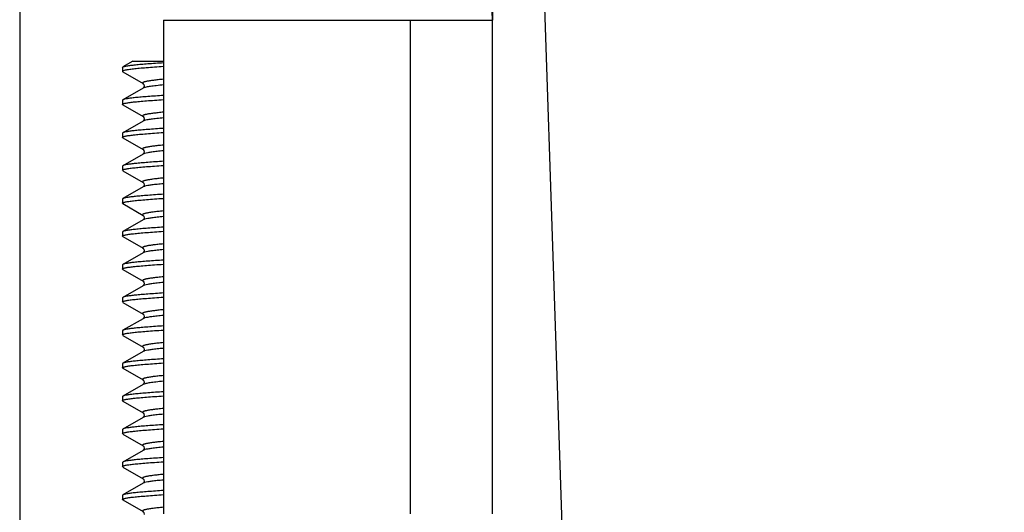
# Model space of a CAD drawing. Units: millimetres. Extents: x -308 to 843, y -86 to 515.
# Drawn here: x 673 to 697, y 171 to 183 of the extents above; entities that cross this region are included whole.
import ezdxf

# ---------------------------------------------------------------- set-up
doc = ezdxf.new("R2010")
doc.units = ezdxf.units.MM
doc.header["$LTSCALE"] = 30.734
doc.header["$PDMODE"] = 3
doc.header["$PDSIZE"] = 0.3125
doc.layers.get('0').update_dxf_attribs({"linetype": 'CONTINUOUS'})
doc.layers.get('Defpoints').update_dxf_attribs({"linetype": 'CONTINUOUS'})
doc.layers.add('02___PRT_ALL_AXES', color=7, linetype='CONTINUOUS')
doc.styles.get("Standard").update_dxf_attribs({"font": 'arial.ttf'})
doc.dimstyles.get("Standard").update_dxf_attribs({"dimtxt": 3.4, "dimasz": 1.8, "dimexe": 0.5, "dimexo": 0.5, "dimtad": 1, "dimdsep": 46, "dimtxsty": 'Standard', "dimcen": 0.09, "dimadec": 0, "dimazin": 0, "dimtol": 1, "dimtp": 0.01, "dimtm": 0.01, "dimtfac": 1, "dimtofl": 0, "dimtmove": 0, "dimatfit": 3, "dimfxl": 1, "dimtolj": 1, "dimarcsym": 0})

# ---------------------------------------------------------------- blocks, each defined once
blk = doc.blocks.new('*D22')
at = {"color": 0, "lineweight": -2, "transparency": 16777216}
for p, q in [((673.253, 184.873), (673.253, -85.564)), ((743.248, 9.009), (743.248, -85.564)), ((673.253, -85.064), (743.248, -85.064))]:
    blk.add_line(p, q, dxfattribs=at)
at = {"layer": 'Defpoints', "color": 0, "transparency": 16777216}
for p in [(673.253, 185.373), (743.248, 9.509), (743.248, -85.064)]:
    blk.add_point(p, dxfattribs=at)
at = {"color": 0, "transparency": 16777216, "insert": (708.251, -80.439), "char_height": 8, "attachment_point": 5}
blk.add_mtext('\\A1;74mm', dxfattribs=at)
blk = doc.blocks.new('_None')

msp = doc.modelspace()

# ---------------------------------------------------------------- linework, layer by layer
at = {"linetype": 'Continuous'}
for p, q in [((683.236, 266.969), (686.881, 157.124)), ((684.753, 209.322), (684.753, 182.873)), ((676.753, 182.873), (676.753, 170.873)), ((676.753, 182.873), (684.753, 182.873)), ((682.753, 170.873), (682.753, 182.873)), ((684.753, 170.873), (684.753, 182.873)), ((675.753, 181.723), (675.763, 181.734)), ((676.003, 181.873), (675.763, 181.734)), ((676.003, 181.873), (676.753, 181.873)), ((675.753, 181.623), (675.763, 181.612)), ((675.763, 181.612), (676.252, 181.328)), ((676.252, 181.217), (675.763, 180.934)), ((675.763, 180.934), (675.753, 180.923)), ((675.753, 180.923), (675.753, 180.823)), ((675.753, 180.823), (675.754, 180.824)), ((675.763, 180.812), (675.753, 180.823)), ((675.763, 180.812), (676.252, 180.528)), ((676.252, 180.417), (675.763, 180.134)), ((675.763, 180.134), (675.753, 180.123)), ((675.753, 180.123), (675.753, 180.023)), ((675.753, 180.023), (675.754, 180.024)), ((675.763, 180.012), (675.753, 180.023)), ((675.763, 180.012), (676.252, 179.728)), ((676.252, 179.617), (675.763, 179.334)), ((676.257, 179.62), (676.252, 179.617)), ((675.763, 179.334), (675.753, 179.323)), ((675.753, 179.323), (675.753, 179.223)), ((675.763, 179.212), (675.753, 179.223)), ((675.763, 179.212), (676.252, 178.928)), ((676.252, 178.817), (675.763, 178.534)), ((676.256, 178.82), (676.252, 178.817)), ((675.763, 178.534), (675.753, 178.523)), ((675.753, 178.523), (675.753, 178.423)), ((675.753, 178.423), (675.754, 178.424)), ((675.763, 178.412), (675.753, 178.423)), ((675.763, 178.412), (676.252, 178.128)), ((676.252, 178.017), (675.763, 177.734)), ((676.256, 178.02), (676.252, 178.017)), ((675.763, 177.734), (675.753, 177.723)), ((675.753, 177.723), (675.753, 177.623)), ((675.753, 177.623), (675.754, 177.624)), ((675.763, 177.612), (675.753, 177.623)), ((675.763, 177.612), (676.252, 177.328)), ((676.252, 177.217), (675.763, 176.934)), ((676.257, 177.22), (676.252, 177.217)), ((675.763, 176.934), (675.753, 176.923)), ((675.753, 176.923), (675.753, 176.823)), ((675.763, 176.812), (675.753, 176.823)), ((675.763, 176.812), (676.252, 176.528)), ((676.252, 176.417), (675.763, 176.134)), ((676.257, 176.42), (676.252, 176.417)), ((675.763, 176.134), (675.753, 176.123)), ((675.753, 176.123), (675.753, 176.023)), ((675.763, 176.012), (675.753, 176.023)), ((675.763, 176.012), (676.252, 175.728)), ((676.252, 175.617), (675.763, 175.334)), ((676.257, 175.62), (676.252, 175.617)), ((675.763, 175.334), (675.753, 175.323)), ((675.753, 175.323), (675.753, 175.223)), ((675.753, 175.223), (675.754, 175.224)), ((675.763, 175.212), (675.753, 175.223)), ((675.763, 175.212), (676.252, 174.928)), ((676.252, 174.817), (675.763, 174.534)), ((676.256, 174.82), (676.252, 174.817)), ((675.763, 174.534), (675.753, 174.523)), ((675.753, 174.523), (675.753, 174.423)), ((675.763, 174.412), (675.753, 174.423)), ((675.763, 174.412), (676.252, 174.128)), ((676.252, 174.017), (675.763, 173.734)), ((676.258, 174.021), (676.252, 174.017)), ((675.763, 173.734), (675.753, 173.723)), ((675.753, 173.723), (675.753, 173.623)), ((675.763, 173.612), (675.753, 173.623)), ((675.763, 173.612), (676.252, 173.328)), ((676.252, 173.217), (675.763, 172.934)), ((676.257, 173.22), (676.252, 173.217)), ((675.763, 172.934), (675.753, 172.923)), ((675.753, 172.923), (675.753, 172.823)), ((675.753, 172.823), (675.754, 172.824)), ((675.763, 172.812), (675.753, 172.823)), ((675.763, 172.812), (676.252, 172.528)), ((676.252, 172.417), (675.763, 172.134)), ((676.257, 172.42), (676.252, 172.417)), ((675.763, 172.134), (675.753, 172.123)), ((675.753, 172.123), (675.753, 172.023)), ((675.753, 172.023), (675.754, 172.024)), ((675.763, 172.012), (675.753, 172.023)), ((675.763, 172.012), (676.252, 171.728)), ((676.252, 171.617), (675.763, 171.334)), ((676.257, 171.62), (676.252, 171.617)), ((675.763, 171.334), (675.753, 171.323)), ((675.753, 171.323), (675.753, 171.223)), ((675.763, 171.212), (675.753, 171.223)), ((675.763, 171.212), (676.252, 170.928))]:
    msp.add_line(p, q, dxfattribs=at)
for points in [[(676.252, 181.328), (676.255, 181.326), (676.27, 181.307), (676.279, 181.264)], [(676.279, 181.264), (676.263, 181.228), (676.258, 181.222)], [(676.258, 181.222), (676.252, 181.218), (676.252, 181.217)], [(676.252, 180.528), (676.255, 180.526), (676.27, 180.507), (676.279, 180.464)], [(676.258, 180.422), (676.252, 180.418), (676.252, 180.417)], [(676.279, 180.464), (676.263, 180.428), (676.258, 180.422)], [(676.252, 179.728), (676.255, 179.726), (676.27, 179.707), (676.279, 179.664)], [(676.258, 179.622), (676.252, 179.618), (676.252, 179.617)], [(676.279, 179.664), (676.263, 179.628), (676.258, 179.622)], [(676.252, 178.928), (676.255, 178.926), (676.271, 178.906), (676.279, 178.862)], [(676.279, 178.862), (676.263, 178.827), (676.258, 178.822)], [(676.258, 178.822), (676.252, 178.818), (676.252, 178.817)], [(676.252, 178.128), (676.255, 178.126), (676.272, 178.105), (676.278, 178.059)], [(676.257, 178.022), (676.252, 178.018), (676.252, 178.017)], [(676.278, 178.059), (676.262, 178.026), (676.257, 178.022)], [(676.252, 177.328), (676.255, 177.326), (676.27, 177.307), (676.279, 177.264)], [(676.258, 177.222), (676.252, 177.218), (676.252, 177.217)], [(676.279, 177.264), (676.263, 177.228), (676.258, 177.222)], [(676.252, 176.528), (676.255, 176.526), (676.27, 176.507), (676.279, 176.464)], [(676.279, 176.464), (676.263, 176.428), (676.258, 176.422)], [(676.258, 176.422), (676.252, 176.418), (676.252, 176.417)], [(676.252, 175.728), (676.255, 175.726), (676.27, 175.707), (676.279, 175.664)], [(676.258, 175.622), (676.252, 175.618), (676.252, 175.617)], [(676.279, 175.664), (676.263, 175.628), (676.258, 175.622)], [(676.252, 174.928), (676.255, 174.926), (676.272, 174.905), (676.279, 174.861)], [(676.257, 174.822), (676.252, 174.818), (676.252, 174.817)], [(676.279, 174.861), (676.262, 174.827), (676.257, 174.822)], [(676.252, 174.128), (676.254, 174.126), (676.269, 174.109), (676.279, 174.066), (676.264, 174.029), (676.259, 174.023)], [(676.259, 174.023), (676.253, 174.018), (676.251, 174.017)], [(676.252, 173.328), (676.255, 173.326), (676.27, 173.307), (676.279, 173.264)], [(676.258, 173.222), (676.252, 173.218), (676.252, 173.217)], [(676.279, 173.264), (676.263, 173.228), (676.258, 173.222)], [(676.252, 172.528), (676.255, 172.526), (676.27, 172.507), (676.279, 172.464)], [(676.258, 172.422), (676.252, 172.418), (676.252, 172.417)], [(676.279, 172.464), (676.263, 172.428), (676.258, 172.422)], [(676.252, 171.728), (676.255, 171.726), (676.27, 171.707), (676.279, 171.664)], [(676.258, 171.622), (676.252, 171.618), (676.252, 171.617)], [(676.279, 171.664), (676.263, 171.628), (676.258, 171.622)], [(676.252, 170.928), (676.255, 170.926), (676.271, 170.906), (676.279, 170.862)]]:
    msp.add_lwpolyline(points, dxfattribs=at)
for centre, radius, start, end in [((682.753, 182.873), 2, 0, 90), ((675.76, 179.223), 0.00658, 168.2599, 179.952), ((675.76, 176.823), 0.00658, 168.1948, 179.9512), ((675.76, 176.023), 0.00658, 168.1703, 179.9509), ((675.76, 174.423), 0.00658, 168.1301, 179.9504), ((675.76, 173.623), 0.00658, 168.3037, 179.9525), ((675.76, 171.223), 0.00658, 168.2599, 179.952)]:
    msp.add_arc(centre, radius, start, end, dxfattribs=at)
for points, knots in [([(676.751, 181.741), (676.678, 181.736), (676.538, 181.727), (676.341, 181.712), (676.17, 181.698), (676.027, 181.683), (675.913, 181.669), (675.831, 181.656), (675.781, 181.643), (675.759, 181.632), (675.753, 181.626), (675.753, 181.623)], [0, 0, 0, 0, 0.218887, 0.415016, 0.585787, 0.728956, 0.842704, 0.925668, 0.977214, 0.991614, 1, 1, 1, 1]), ([(675.763, 181.734), (675.768, 181.737), (675.78, 181.742), (675.813, 181.751), (675.871, 181.763), (675.961, 181.776), (676.075, 181.788), (676.213, 181.802), (676.44, 181.82), (676.62, 181.832), (676.748, 181.841)], [0, 0, 0, 0, 0.016433, 0.039258, 0.104469, 0.195599, 0.311833, 0.452001, 0.614635, 1, 1, 1, 1]), ([(676.75, 181.435), (676.706, 181.431), (676.624, 181.422), (676.511, 181.409), (676.428, 181.398), (676.372, 181.389), (676.337, 181.382), (676.308, 181.376), (676.284, 181.369), (676.265, 181.363), (676.251, 181.356), (676.242, 181.35), (676.237, 181.338), (676.246, 181.331), (676.252, 181.328)], [0, 0, 0, 0, 0.243509, 0.454345, 0.630309, 0.704658, 0.769669, 0.825245, 0.871326, 0.907932, 0.935304, 0.95422, 0.967204, 1, 1, 1, 1]), ([(676.752, 181.296), (676.692, 181.291), (676.585, 181.28), (676.443, 181.262), (676.348, 181.247), (676.292, 181.233), (676.271, 181.226), (676.262, 181.223)], [0, 0, 0, 0, 0.360724, 0.650979, 0.865132, 0.94253, 1, 1, 1, 1]), ([(676.748, 181.041), (676.621, 181.032), (676.44, 181.02), (676.213, 181.002), (676.075, 180.989), (675.961, 180.976), (675.871, 180.963), (675.813, 180.952), (675.78, 180.942), (675.768, 180.937), (675.763, 180.934)], [0, 0, 0, 0, 0.385386, 0.548001, 0.688172, 0.804407, 0.895535, 0.960753, 0.983574, 1, 1, 1, 1]), ([(676.262, 181.223), (676.261, 181.222), (676.258, 181.221), (676.254, 181.219), (676.252, 181.217)], [0, 0, 0, 0, 0.273825, 1, 1, 1, 1]), ([(675.754, 180.824), (675.754, 180.827), (675.761, 180.833), (675.775, 180.84), (675.797, 180.847), (675.842, 180.858), (675.918, 180.87), (676.032, 180.884), (676.174, 180.898), (676.344, 180.912), (676.538, 180.927), (676.676, 180.936), (676.749, 180.941)], [0, 0, 0, 0, 0.009116, 0.024554, 0.047408, 0.077935, 0.161986, 0.2761, 0.418927, 0.588684, 0.783215, 1, 1, 1, 1]), ([(676.748, 180.635), (676.704, 180.63), (676.623, 180.622), (676.51, 180.609), (676.427, 180.598), (676.371, 180.589), (676.337, 180.582), (676.307, 180.575), (676.283, 180.569), (676.264, 180.562), (676.251, 180.556), (676.242, 180.55), (676.237, 180.538), (676.246, 180.531), (676.252, 180.528)], [0, 0, 0, 0, 0.243564, 0.454402, 0.630355, 0.704679, 0.769672, 0.82523, 0.871284, 0.907859, 0.935215, 0.954121, 0.967113, 1, 1, 1, 1]), ([(676.276, 180.428), (676.274, 180.427), (676.265, 180.424), (676.257, 180.421), (676.252, 180.417)], [0, 0, 0, 0, 0.293567, 1, 1, 1, 1]), ([(676.75, 180.496), (676.695, 180.491), (676.594, 180.481), (676.459, 180.464), (676.356, 180.448), (676.299, 180.435), (676.276, 180.428)], [0, 0, 0, 0, 0.347666, 0.633131, 0.851626, 1, 1, 1, 1]), ([(675.754, 180.024), (675.754, 180.027), (675.761, 180.033), (675.775, 180.04), (675.797, 180.047), (675.842, 180.058), (675.918, 180.07), (676.032, 180.084), (676.174, 180.098), (676.344, 180.112), (676.538, 180.127), (676.676, 180.136), (676.749, 180.141)], [0, 0, 0, 0, 0.009115, 0.024552, 0.047405, 0.07793, 0.161978, 0.276087, 0.41891, 0.588665, 0.783202, 1, 1, 1, 1]), ([(676.749, 180.241), (676.621, 180.232), (676.44, 180.22), (676.213, 180.202), (676.075, 180.189), (675.961, 180.176), (675.871, 180.163), (675.813, 180.152), (675.78, 180.142), (675.768, 180.137), (675.763, 180.134)], [0, 0, 0, 0, 0.38537, 0.547985, 0.688161, 0.804401, 0.895532, 0.960754, 0.983575, 1, 1, 1, 1]), ([(676.747, 179.834), (676.703, 179.83), (676.622, 179.822), (676.509, 179.809), (676.427, 179.798), (676.371, 179.788), (676.336, 179.782), (676.307, 179.775), (676.283, 179.769), (676.264, 179.762), (676.251, 179.756), (676.242, 179.75), (676.237, 179.738), (676.246, 179.731), (676.252, 179.728)], [0, 0, 0, 0, 0.243594, 0.454434, 0.630379, 0.704689, 0.769678, 0.825228, 0.871262, 0.907826, 0.935177, 0.954075, 0.967069, 1, 1, 1, 1]), ([(676.294, 179.633), (676.29, 179.632), (676.278, 179.628), (676.265, 179.624), (676.257, 179.62)], [0, 0, 0, 0, 0.297238, 1, 1, 1, 1]), ([(676.747, 179.696), (676.696, 179.691), (676.602, 179.682), (676.475, 179.666), (676.375, 179.651), (676.318, 179.64), (676.294, 179.633)], [0, 0, 0, 0, 0.335625, 0.616635, 0.839041, 1, 1, 1, 1]), ([(675.754, 179.224), (675.754, 179.227), (675.761, 179.233), (675.775, 179.24), (675.797, 179.247), (675.842, 179.258), (675.918, 179.27), (676.031, 179.284), (676.174, 179.298), (676.343, 179.312), (676.538, 179.327), (676.676, 179.336), (676.748, 179.341)], [0, 0, 0, 0, 0.009105, 0.024528, 0.047367, 0.077879, 0.161908, 0.276008, 0.418835, 0.588605, 0.783167, 1, 1, 1, 1]), ([(676.749, 179.441), (676.621, 179.432), (676.44, 179.42), (676.213, 179.402), (676.075, 179.389), (675.961, 179.376), (675.871, 179.363), (675.813, 179.352), (675.78, 179.342), (675.768, 179.337), (675.763, 179.334)], [0, 0, 0, 0, 0.385384, 0.547998, 0.688168, 0.804405, 0.895533, 0.960754, 0.983575, 1, 1, 1, 1]), ([(676.747, 179.034), (676.703, 179.03), (676.622, 179.022), (676.509, 179.009), (676.427, 178.998), (676.371, 178.988), (676.336, 178.982), (676.307, 178.975), (676.283, 178.969), (676.264, 178.962), (676.251, 178.956), (676.242, 178.95), (676.237, 178.938), (676.246, 178.931), (676.252, 178.928)], [0, 0, 0, 0, 0.243616, 0.454467, 0.630413, 0.70472, 0.769704, 0.825246, 0.871268, 0.907819, 0.935157, 0.954043, 0.967033, 1, 1, 1, 1]), ([(676.747, 178.896), (676.696, 178.891), (676.604, 178.882), (676.477, 178.867), (676.378, 178.852), (676.32, 178.84), (676.296, 178.834)], [0, 0, 0, 0, 0.334236, 0.614732, 0.837587, 1, 1, 1, 1]), ([(676.748, 178.641), (676.621, 178.632), (676.44, 178.62), (676.213, 178.602), (676.075, 178.589), (675.961, 178.576), (675.871, 178.563), (675.813, 178.552), (675.78, 178.542), (675.768, 178.537), (675.763, 178.534)], [0, 0, 0, 0, 0.385389, 0.548004, 0.688175, 0.804408, 0.895534, 0.960752, 0.983573, 1, 1, 1, 1]), ([(676.296, 178.834), (676.292, 178.833), (676.279, 178.829), (676.265, 178.824), (676.256, 178.82)], [0, 0, 0, 0, 0.299874, 1, 1, 1, 1]), ([(675.754, 178.424), (675.754, 178.427), (675.761, 178.433), (675.775, 178.44), (675.797, 178.447), (675.842, 178.458), (675.918, 178.47), (676.032, 178.484), (676.174, 178.498), (676.344, 178.512), (676.538, 178.527), (676.676, 178.536), (676.749, 178.541)], [0, 0, 0, 0, 0.009116, 0.024554, 0.047408, 0.077935, 0.161986, 0.2761, 0.418926, 0.588682, 0.783215, 1, 1, 1, 1]), ([(676.747, 178.234), (676.703, 178.23), (676.622, 178.222), (676.509, 178.209), (676.427, 178.198), (676.371, 178.188), (676.336, 178.182), (676.307, 178.175), (676.283, 178.169), (676.264, 178.162), (676.251, 178.156), (676.242, 178.15), (676.237, 178.138), (676.246, 178.131), (676.252, 178.128)], [0, 0, 0, 0, 0.243614, 0.454464, 0.630409, 0.704717, 0.769702, 0.825244, 0.871267, 0.907819, 0.935158, 0.954046, 0.967037, 1, 1, 1, 1]), ([(676.296, 178.034), (676.292, 178.033), (676.279, 178.029), (676.265, 178.024), (676.256, 178.02)], [0, 0, 0, 0, 0.300298, 1, 1, 1, 1]), ([(676.747, 178.096), (676.696, 178.091), (676.604, 178.082), (676.477, 178.067), (676.378, 178.052), (676.32, 178.04), (676.296, 178.034)], [0, 0, 0, 0, 0.334236, 0.614732, 0.837587, 1, 1, 1, 1]), ([(675.754, 177.624), (675.754, 177.627), (675.761, 177.633), (675.775, 177.64), (675.797, 177.647), (675.842, 177.658), (675.918, 177.67), (676.032, 177.684), (676.174, 177.698), (676.344, 177.712), (676.538, 177.727), (676.676, 177.736), (676.749, 177.741)], [0, 0, 0, 0, 0.009116, 0.024554, 0.047408, 0.077934, 0.161985, 0.276097, 0.418922, 0.588677, 0.783209, 1, 1, 1, 1]), ([(676.749, 177.841), (676.621, 177.832), (676.44, 177.82), (676.213, 177.802), (676.075, 177.789), (675.961, 177.776), (675.871, 177.763), (675.813, 177.752), (675.78, 177.742), (675.768, 177.737), (675.763, 177.734)], [0, 0, 0, 0, 0.385372, 0.547988, 0.688163, 0.804403, 0.895533, 0.960755, 0.983575, 1, 1, 1, 1]), ([(676.747, 177.434), (676.703, 177.43), (676.622, 177.422), (676.509, 177.409), (676.427, 177.398), (676.371, 177.388), (676.336, 177.382), (676.307, 177.375), (676.283, 177.369), (676.264, 177.362), (676.251, 177.356), (676.242, 177.35), (676.237, 177.338), (676.246, 177.331), (676.252, 177.328)], [0, 0, 0, 0, 0.243599, 0.454439, 0.630383, 0.704692, 0.769681, 0.825229, 0.87126, 0.907821, 0.93517, 0.954068, 0.967064, 1, 1, 1, 1]), ([(676.296, 177.234), (676.292, 177.233), (676.279, 177.229), (676.265, 177.224), (676.257, 177.22)], [0, 0, 0, 0, 0.299149, 1, 1, 1, 1]), ([(676.747, 177.296), (676.696, 177.291), (676.604, 177.282), (676.477, 177.267), (676.378, 177.252), (676.32, 177.24), (676.296, 177.234)], [0, 0, 0, 0, 0.334236, 0.614732, 0.837587, 1, 1, 1, 1]), ([(675.754, 176.824), (675.754, 176.827), (675.761, 176.833), (675.775, 176.84), (675.797, 176.847), (675.842, 176.858), (675.918, 176.87), (676.031, 176.884), (676.174, 176.898), (676.344, 176.912), (676.538, 176.927), (676.676, 176.936), (676.748, 176.941)], [0, 0, 0, 0, 0.00911, 0.024538, 0.047383, 0.0779, 0.161936, 0.276037, 0.418861, 0.588626, 0.783179, 1, 1, 1, 1]), ([(676.749, 177.041), (676.621, 177.032), (676.44, 177.02), (676.213, 177.002), (676.075, 176.989), (675.961, 176.976), (675.871, 176.963), (675.813, 176.952), (675.78, 176.942), (675.768, 176.937), (675.763, 176.934)], [0, 0, 0, 0, 0.385377, 0.547991, 0.688164, 0.804403, 0.895533, 0.960754, 0.983575, 1, 1, 1, 1]), ([(676.747, 176.634), (676.703, 176.63), (676.622, 176.622), (676.509, 176.609), (676.427, 176.598), (676.371, 176.588), (676.336, 176.582), (676.307, 176.575), (676.283, 176.569), (676.264, 176.562), (676.251, 176.556), (676.242, 176.55), (676.237, 176.538), (676.246, 176.531), (676.252, 176.528)], [0, 0, 0, 0, 0.243599, 0.454439, 0.630383, 0.704692, 0.769681, 0.825229, 0.87126, 0.907821, 0.93517, 0.954068, 0.967064, 1, 1, 1, 1]), ([(676.747, 176.496), (676.696, 176.491), (676.604, 176.482), (676.477, 176.467), (676.378, 176.452), (676.32, 176.44), (676.296, 176.434)], [0, 0, 0, 0, 0.334236, 0.614732, 0.837587, 1, 1, 1, 1]), ([(676.748, 176.241), (676.621, 176.232), (676.44, 176.22), (676.213, 176.202), (676.075, 176.189), (675.961, 176.176), (675.871, 176.163), (675.813, 176.152), (675.78, 176.142), (675.768, 176.137), (675.763, 176.134)], [0, 0, 0, 0, 0.385389, 0.548004, 0.688175, 0.804407, 0.895532, 0.960752, 0.983573, 1, 1, 1, 1]), ([(676.296, 176.434), (676.292, 176.433), (676.279, 176.429), (676.265, 176.424), (676.257, 176.42)], [0, 0, 0, 0, 0.299149, 1, 1, 1, 1]), ([(675.754, 176.024), (675.754, 176.027), (675.761, 176.033), (675.775, 176.04), (675.797, 176.047), (675.842, 176.058), (675.918, 176.07), (676.032, 176.084), (676.174, 176.098), (676.344, 176.112), (676.538, 176.127), (676.676, 176.136), (676.749, 176.141)], [0, 0, 0, 0, 0.00911, 0.024541, 0.047387, 0.077908, 0.161949, 0.276058, 0.418885, 0.588649, 0.783194, 1, 1, 1, 1]), ([(676.747, 175.834), (676.703, 175.83), (676.622, 175.822), (676.509, 175.809), (676.427, 175.798), (676.371, 175.788), (676.336, 175.782), (676.307, 175.775), (676.283, 175.769), (676.264, 175.762), (676.251, 175.756), (676.242, 175.75), (676.237, 175.738), (676.246, 175.731), (676.252, 175.728)], [0, 0, 0, 0, 0.243599, 0.454439, 0.630383, 0.704692, 0.769681, 0.825229, 0.87126, 0.907821, 0.93517, 0.954068, 0.967064, 1, 1, 1, 1]), ([(676.296, 175.634), (676.292, 175.633), (676.279, 175.629), (676.265, 175.624), (676.257, 175.62)], [0, 0, 0, 0, 0.299149, 1, 1, 1, 1]), ([(676.747, 175.696), (676.696, 175.691), (676.604, 175.682), (676.477, 175.667), (676.378, 175.652), (676.32, 175.64), (676.296, 175.634)], [0, 0, 0, 0, 0.334236, 0.614732, 0.837587, 1, 1, 1, 1]), ([(675.754, 175.224), (675.754, 175.227), (675.761, 175.233), (675.775, 175.24), (675.797, 175.247), (675.842, 175.258), (675.918, 175.27), (676.032, 175.284), (676.174, 175.298), (676.344, 175.312), (676.538, 175.327), (676.676, 175.336), (676.749, 175.341)], [0, 0, 0, 0, 0.009115, 0.024552, 0.047405, 0.07793, 0.16198, 0.276093, 0.41892, 0.588678, 0.783209, 1, 1, 1, 1]), ([(676.749, 175.441), (676.621, 175.432), (676.44, 175.42), (676.213, 175.402), (676.075, 175.389), (675.961, 175.376), (675.871, 175.363), (675.813, 175.352), (675.78, 175.342), (675.768, 175.337), (675.763, 175.334)], [0, 0, 0, 0, 0.385378, 0.547993, 0.688166, 0.804405, 0.895534, 0.960754, 0.983575, 1, 1, 1, 1]), ([(676.747, 175.034), (676.703, 175.03), (676.622, 175.022), (676.509, 175.009), (676.427, 174.998), (676.371, 174.988), (676.336, 174.982), (676.307, 174.975), (676.283, 174.969), (676.264, 174.962), (676.251, 174.956), (676.242, 174.95), (676.237, 174.938), (676.246, 174.931), (676.252, 174.928)], [0, 0, 0, 0, 0.243627, 0.454484, 0.630431, 0.704737, 0.769718, 0.825256, 0.871273, 0.907818, 0.935148, 0.954028, 0.967015, 1, 1, 1, 1]), ([(676.296, 174.834), (676.292, 174.833), (676.279, 174.829), (676.265, 174.824), (676.256, 174.82)], [0, 0, 0, 0, 0.300197, 1, 1, 1, 1]), ([(676.747, 174.896), (676.696, 174.891), (676.604, 174.882), (676.477, 174.867), (676.378, 174.852), (676.32, 174.84), (676.296, 174.834)], [0, 0, 0, 0, 0.334236, 0.614732, 0.837587, 1, 1, 1, 1]), ([(675.754, 174.424), (675.754, 174.427), (675.761, 174.433), (675.775, 174.44), (675.797, 174.447), (675.842, 174.458), (675.918, 174.47), (676.031, 174.484), (676.174, 174.498), (676.344, 174.512), (676.538, 174.527), (676.676, 174.536), (676.749, 174.541)], [0, 0, 0, 0, 0.009114, 0.024548, 0.047398, 0.077921, 0.161965, 0.27607, 0.418892, 0.588651, 0.783195, 1, 1, 1, 1]), ([(676.749, 174.641), (676.621, 174.632), (676.44, 174.62), (676.213, 174.602), (676.075, 174.589), (675.961, 174.576), (675.871, 174.563), (675.813, 174.552), (675.78, 174.542), (675.768, 174.537), (675.763, 174.534)], [0, 0, 0, 0, 0.385371, 0.547985, 0.68816, 0.8044, 0.895531, 0.960753, 0.983574, 1, 1, 1, 1]), ([(676.747, 174.234), (676.703, 174.23), (676.622, 174.222), (676.509, 174.209), (676.427, 174.198), (676.371, 174.188), (676.336, 174.182), (676.307, 174.175), (676.283, 174.169), (676.264, 174.162), (676.251, 174.156), (676.242, 174.15), (676.237, 174.138), (676.246, 174.131), (676.252, 174.128)], [0, 0, 0, 0, 0.243582, 0.454413, 0.630354, 0.704666, 0.769658, 0.825213, 0.871251, 0.907823, 0.935183, 0.954092, 0.967092, 1, 1, 1, 1]), ([(676.747, 174.096), (676.686, 174.09), (676.578, 174.079), (676.435, 174.061), (676.341, 174.045), (676.286, 174.031), (676.266, 174.024), (676.258, 174.021)], [0, 0, 0, 0, 0.366088, 0.658248, 0.870572, 0.945679, 1, 1, 1, 1]), ([(676.749, 173.841), (676.621, 173.832), (676.44, 173.82), (676.213, 173.802), (676.075, 173.789), (675.961, 173.776), (675.871, 173.763), (675.813, 173.752), (675.78, 173.742), (675.768, 173.737), (675.763, 173.734)], [0, 0, 0, 0, 0.385386, 0.548001, 0.688171, 0.804405, 0.895532, 0.960753, 0.983574, 1, 1, 1, 1]), ([(675.754, 173.624), (675.754, 173.627), (675.761, 173.633), (675.775, 173.64), (675.797, 173.647), (675.842, 173.658), (675.918, 173.67), (676.031, 173.684), (676.174, 173.698), (676.344, 173.712), (676.538, 173.727), (676.676, 173.736), (676.748, 173.741)], [0, 0, 0, 0, 0.009102, 0.024521, 0.047356, 0.077866, 0.161892, 0.275992, 0.418821, 0.588595, 0.783161, 1, 1, 1, 1]), ([(676.747, 173.434), (676.703, 173.43), (676.622, 173.422), (676.509, 173.409), (676.427, 173.398), (676.371, 173.388), (676.336, 173.382), (676.307, 173.375), (676.283, 173.369), (676.264, 173.362), (676.251, 173.356), (676.242, 173.35), (676.237, 173.338), (676.246, 173.331), (676.252, 173.328)], [0, 0, 0, 0, 0.243599, 0.454439, 0.630383, 0.704692, 0.769681, 0.825229, 0.87126, 0.907821, 0.93517, 0.954068, 0.967064, 1, 1, 1, 1]), ([(676.296, 173.234), (676.292, 173.233), (676.279, 173.229), (676.265, 173.224), (676.257, 173.22)], [0, 0, 0, 0, 0.299149, 1, 1, 1, 1]), ([(676.747, 173.296), (676.696, 173.291), (676.604, 173.282), (676.477, 173.267), (676.378, 173.252), (676.32, 173.24), (676.296, 173.234)], [0, 0, 0, 0, 0.334236, 0.614732, 0.837587, 1, 1, 1, 1]), ([(675.754, 172.824), (675.754, 172.827), (675.761, 172.833), (675.775, 172.84), (675.797, 172.847), (675.842, 172.858), (675.918, 172.87), (676.032, 172.884), (676.174, 172.898), (676.344, 172.912), (676.538, 172.927), (676.676, 172.936), (676.749, 172.941)], [0, 0, 0, 0, 0.009116, 0.024554, 0.047408, 0.077935, 0.161986, 0.2761, 0.418927, 0.588684, 0.783215, 1, 1, 1, 1]), ([(676.748, 173.041), (676.621, 173.032), (676.44, 173.02), (676.213, 173.002), (676.075, 172.989), (675.961, 172.976), (675.871, 172.963), (675.813, 172.952), (675.78, 172.942), (675.768, 172.937), (675.763, 172.934)], [0, 0, 0, 0, 0.385386, 0.548001, 0.688172, 0.804407, 0.895535, 0.960753, 0.983574, 1, 1, 1, 1]), ([(676.747, 172.634), (676.703, 172.63), (676.622, 172.622), (676.509, 172.609), (676.427, 172.598), (676.371, 172.588), (676.336, 172.582), (676.307, 172.575), (676.283, 172.569), (676.264, 172.562), (676.251, 172.556), (676.242, 172.55), (676.237, 172.538), (676.246, 172.531), (676.252, 172.528)], [0, 0, 0, 0, 0.243599, 0.454439, 0.630383, 0.704692, 0.769681, 0.825229, 0.87126, 0.907821, 0.93517, 0.954068, 0.967064, 1, 1, 1, 1]), ([(676.296, 172.434), (676.292, 172.433), (676.279, 172.429), (676.265, 172.424), (676.257, 172.42)], [0, 0, 0, 0, 0.299149, 1, 1, 1, 1]), ([(676.747, 172.496), (676.696, 172.491), (676.604, 172.482), (676.477, 172.467), (676.378, 172.452), (676.32, 172.44), (676.296, 172.434)], [0, 0, 0, 0, 0.334236, 0.614732, 0.837587, 1, 1, 1, 1]), ([(676.749, 172.241), (676.621, 172.232), (676.44, 172.22), (676.213, 172.202), (676.075, 172.189), (675.961, 172.176), (675.871, 172.163), (675.813, 172.152), (675.78, 172.142), (675.768, 172.137), (675.763, 172.134)], [0, 0, 0, 0, 0.38537, 0.547985, 0.688161, 0.804401, 0.895532, 0.960754, 0.983575, 1, 1, 1, 1]), ([(675.754, 172.024), (675.754, 172.027), (675.761, 172.033), (675.775, 172.04), (675.797, 172.047), (675.842, 172.058), (675.918, 172.07), (676.032, 172.084), (676.174, 172.098), (676.344, 172.112), (676.538, 172.127), (676.676, 172.136), (676.749, 172.141)], [0, 0, 0, 0, 0.009115, 0.024552, 0.047405, 0.07793, 0.161978, 0.276087, 0.41891, 0.588665, 0.783202, 1, 1, 1, 1]), ([(676.747, 171.834), (676.703, 171.83), (676.622, 171.822), (676.509, 171.809), (676.427, 171.798), (676.371, 171.788), (676.336, 171.782), (676.307, 171.775), (676.283, 171.769), (676.264, 171.762), (676.251, 171.756), (676.242, 171.75), (676.237, 171.738), (676.246, 171.731), (676.252, 171.728)], [0, 0, 0, 0, 0.243598, 0.454438, 0.630382, 0.704691, 0.769679, 0.825228, 0.871259, 0.907822, 0.935171, 0.954068, 0.967063, 1, 1, 1, 1]), ([(676.747, 171.696), (676.696, 171.691), (676.604, 171.682), (676.477, 171.667), (676.378, 171.652), (676.32, 171.64), (676.296, 171.634)], [0, 0, 0, 0, 0.334236, 0.614732, 0.837587, 1, 1, 1, 1]), ([(676.749, 171.441), (676.621, 171.432), (676.44, 171.42), (676.213, 171.402), (676.075, 171.389), (675.961, 171.376), (675.871, 171.363), (675.813, 171.352), (675.78, 171.342), (675.768, 171.337), (675.763, 171.334)], [0, 0, 0, 0, 0.385384, 0.547998, 0.688168, 0.804405, 0.895533, 0.960754, 0.983575, 1, 1, 1, 1]), ([(676.296, 171.634), (676.292, 171.633), (676.279, 171.629), (676.265, 171.624), (676.257, 171.62)], [0, 0, 0, 0, 0.299149, 1, 1, 1, 1]), ([(675.754, 171.224), (675.754, 171.227), (675.761, 171.233), (675.775, 171.24), (675.797, 171.247), (675.842, 171.258), (675.918, 171.27), (676.031, 171.284), (676.174, 171.298), (676.343, 171.312), (676.538, 171.327), (676.676, 171.336), (676.748, 171.341)], [0, 0, 0, 0, 0.009105, 0.024528, 0.047367, 0.077879, 0.161908, 0.276008, 0.418835, 0.588605, 0.783167, 1, 1, 1, 1]), ([(676.747, 171.034), (676.703, 171.03), (676.622, 171.022), (676.509, 171.009), (676.427, 170.998), (676.371, 170.988), (676.336, 170.982), (676.307, 170.975), (676.283, 170.969), (676.264, 170.962), (676.251, 170.956), (676.242, 170.95), (676.237, 170.938), (676.246, 170.931), (676.252, 170.928)], [0, 0, 0, 0, 0.243616, 0.454467, 0.630413, 0.70472, 0.769704, 0.825246, 0.871268, 0.907819, 0.935157, 0.954043, 0.967033, 1, 1, 1, 1])]:
    msp.add_open_spline(points, degree=3, knots=knots, dxfattribs=at)
at = {"layer": '02___PRT_ALL_AXES', "linetype": 'Continuous'}
for p, q in [((675.753, 181.723), (675.753, 181.623)), ((675.753, 180.923), (675.753, 180.823)), ((675.753, 180.123), (675.753, 180.023)), ((675.753, 179.323), (675.753, 179.223)), ((675.753, 178.523), (675.753, 178.423)), ((675.753, 177.723), (675.753, 177.623)), ((675.753, 176.923), (675.753, 176.823)), ((675.753, 176.123), (675.753, 176.023)), ((675.753, 175.323), (675.753, 175.223)), ((675.753, 174.523), (675.753, 174.423)), ((675.753, 173.723), (675.753, 173.623)), ((675.753, 172.923), (675.753, 172.823)), ((675.753, 172.123), (675.753, 172.023)), ((675.753, 171.323), (675.753, 171.223))]:
    msp.add_line(p, q, dxfattribs=at)

# ---------------------------------------------------------------- dimensions: what is measured, and where the dimension line sits
dim = msp.add_linear_dim(base=(743.248, -85.064), p1=(673.253, 185.373), p2=(743.248, 9.509), text='74mm', dimstyle='Standard', override={"dimtxt": 8, "dimtoh": 1, "dimdec": 1, "dimzin": 0, "dimblk": 'None', "dimcen": 5.0292, "dimtol": 0, "dimtdec": 1, "dimtzin": 0})
dim.commit()
dim.dimension.update_dxf_attribs({"geometry": '*D22', "text_midpoint": (708.251, -80.439)})

doc.saveas('drawing.dxf')
